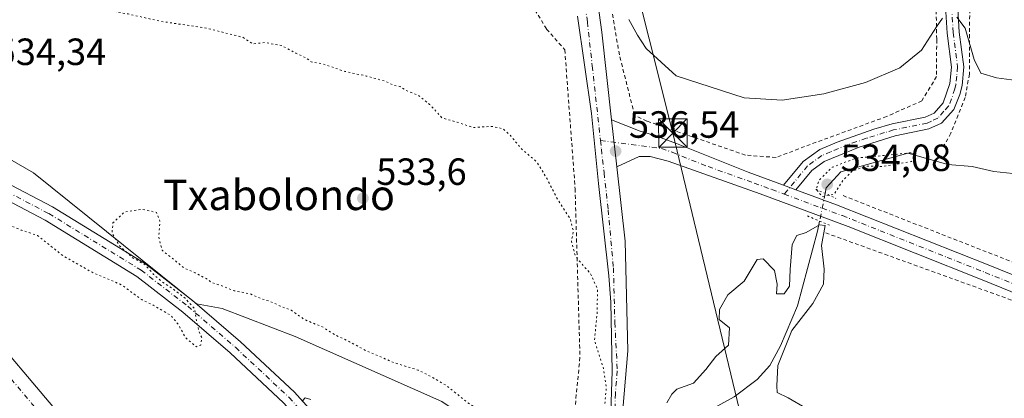
# Model space of a CAD drawing. Units: metres. Extents: x 566314 to 569756, y 4749572 to 4751920.
# Drawn here: x 566832 to 567092, y 4751663 to 4751762 of the extents above; entities that cross this region are included whole.
import ezdxf
from ezdxf.enums import TextEntityAlignment as Align

# ---------------------------------------------------------------- set-up
doc = ezdxf.new("R2010")
doc.units = ezdxf.units.M
doc.header["$MEASUREMENT"] = 0
for name, pattern in [('DGN Style 2', [1.6480167562047852, 0.988810053722871, -0.6592067024819142]), ('DGN Style 4', [2.6384748266838614, 1.318413404963828, -0.6592067024819142, 0.001648016756204785, -0.6592067024819142]), ('DGN Style 5', [1.1536117293433497, 0.4944050268614355, -0.6592067024819142])]:
    doc.linetypes.add(name, pattern=pattern)
for name, color, linetype, lineweight in [('Alambrada', 7, 'DGN Style 2', 0), ('Camino Cxs', 7, 'Continuous', 0), ('Camino eje', 30, 'DGN Style 4', 13), ('Carretera de calzada única Cxs', 7, 'Continuous', 13), ('Carretera de calzada única eje', 7, 'DGN Style 4', 0), ('Corriente natural lineal', 142, 'Continuous', 13), ('Corriente natural lineal oculto', 9, 'DGN Style 4', 13), ('Cultivos leñosos CxS', 92, 'Continuous', 0), ('Curva de nivel normal', 30, 'Continuous', 0), ('Curva de nivel normal depresión', 30, 'DGN Style 5', 0), ('Núcleo urbano CxS', 7, 'Continuous', 0), ('Pista no pavimentada Cxs', 111, 'Continuous', 0), ('Pista no pavimentada eje', 91, 'DGN Style 4', 0), ('Pista pavimentada Cxs', 135, 'Continuous', 0), ('Pista pavimentada eje', 135, 'DGN Style 4', 0), ('Planta de tratamiento de residuos CxS', 135, 'Continuous', 0), ('Prado CxS', 92, 'Continuous', 0), ('Puente lineal', 2, 'DGN Style 5', 0), ('Punto de cota en terreno', 7, 'Continuous', 0), ('Rótulo de punto de cota en terreno', 7, 'Continuous', 0), ('Tendido', 6, 'Continuous', 0), ('Texto cartográfico', 7, 'Continuous', 0), ('Torre de tendido puntual', 7, 'Continuous', 0)]:
    doc.layers.add(name, color=color, linetype=linetype, lineweight=lineweight)
doc.styles.add('Style-Arial', font='txt')

# ---------------------------------------------------------------- blocks, each defined once
blk = doc.blocks.new('*U18')
at = {"layer": 'Prado CxS', "color": 92, "linetype": 'Continuous', "lineweight": 0}
blk.add_polyline3d([(566943.2741, 4751661.637700001, 535.466499999995), (566904.6448999997, 4751678.835700001, 535.1766999999963), (566885.3302999996, 4751686.244000001, 534.9700000000012), (566878.5935000004, 4751687.467300001, 534.9358999999968), (566835.6297000004, 4751722.061000001, 534.3687000000064), (566756.3655000003, 4751767.856699999, 535.0231000000058)], dxfattribs=at)
blk = doc.blocks.new('5PATER')
at = {"layer": 'Cultivos leñosos CxS', "linetype": 'Continuous', "lineweight": 0}
h = blk.add_hatch(color=51, dxfattribs=at)
edge = h.paths.add_edge_path()
edge.add_ellipse((0, 0), major_axis=(-0.1095731443231308, -0.1110710700762829), ratio=0.9994222409660322, start_angle=0, end_angle=360)
blk = doc.blocks.new('*U30')
at = {"layer": 'Carretera de calzada única Cxs', "color": 7, "linetype": 'Continuous', "lineweight": 13}
blk.add_polyline3d([(566827.3000999996, 4751676.2301, 535.7265000000043), (566845.4301000005, 4751654.710100001, 535.5871000000043), (566856.0301000001, 4751641.620100001, 535.516499999998), (566867.1101000002, 4751626.940099999, 535.4833000000071), (566877.4301000005, 4751612.460100001, 535.4064999999973), (566886.0601000004, 4751599.5601, 535.3083999999944), (566897.3601000002, 4751581.640100001, 535.2397999999957), (566912.0100999996, 4751556.220100001, 535.0745000000024), (566926.5800999999, 4751528.700099999, 534.8365000000049), (566936.7846999997, 4751506.321900001, 534.6855000000069), (566939.2980000004, 4751500.810500001, 534.6227999999974), (566939.5900999998, 4751500.170100001, 534.6120999999986), (566953.5301000001, 4751465.800100001, 534.148199999996)], dxfattribs=at)
blk = doc.blocks.new('5TTEND')
at = {"layer": 'Planta de tratamiento de residuos CxS', "color": 7, "linetype": 'Continuous', "lineweight": 0}
for p, q in [((-0.375, 0.3754), (0.375, -0.3746)), ((0.3720000000000001, 0.3784000000000001), (-0.3720000000000001, -0.3776))]:
    blk.add_line(p, q, dxfattribs=at)
at = {"layer": 'Planta de tratamiento de residuos CxS', "color": 7, "linetype": 'Continuous', "lineweight": 0, "flags": 128}
blk.add_lwpolyline([(-0.375, -0.3746), (0.375, -0.3746), (0.375, 0.3754), (-0.375, 0.3754), (-0.3720000000000001, -0.3776)], dxfattribs=at)

msp = doc.modelspace()

# ---------------------------------------------------------------- linework, layer by layer
at = {"layer": 'Alambrada', "color": 7, "linetype": 'DGN Style 2', "lineweight": 0, "extrusion": (0.3686194611489069, 0.911701812200002, 0.1814373128480523), "elevation": 4541271.869043968, "flags": 128}
msp.add_lwpolyline([(1255432.245700437, -837311.1140164033), (1255354.937586981, -837315.5028601834), (1255266.953187765, -837308.013048121)], dxfattribs=at)
at = {"layer": 'Alambrada', "color": 7, "linetype": 'DGN Style 2', "lineweight": 0, "extrusion": (0.3375545370045752, 0.9029771388648813, 0.2658744463746368), "elevation": 4482234.22132314, "flags": 128}
msp.add_lwpolyline([(1132700.193471957, -1235644.831454772), (1132626.151221531, -1235647.788588935), (1132581.765942681, -1235642.575974782)], dxfattribs=at)
at = {"layer": 'Alambrada', "color": 7, "linetype": 'DGN Style 2', "lineweight": 0}
for points in [[(566890.0404000003, 4751891.704100001, 552.9921999999933), (566890.0500999996, 4751891.690099999, 552.9903000000049), (566893.4301000005, 4751886.7601, 552.4655999999959), (566909.0800999999, 4751863.940099999, 549.4573999999993), (566945.7301000003, 4751804.7501, 544.179999999993), (566959.2401000002, 4751779.1501, 541.4415000000008), (566970.9600999998, 4751760.020099999, 538.295100000003), (566975.7600999996, 4751754.5101, 537.7029999999941), (566978.4801000003, 4751717.860099999, 538.1554999999935), (566979.7600999996, 4751673.3101, 537.0733999999939), (566977.8000999996, 4751653.3201, 539.5332999999955)], [(567066.4797, 4751893.448899999, 553.6754999999976), (567066.4801000003, 4751893.440099999, 553.6742999999988), (567066.6300999997, 4751888.470100001, 553.122000000003), (567066.8901000004, 4751880.2601, 552.315300000002), (567069.3201000001, 4751832.020099999, 548.7486000000063), (567073.4401000004, 4751781.380100001, 543.3364000000003), (567073.8701, 4751757.220100001, 539.9337999999989), (567073.8400999998, 4751747.470100001, 538.575800000006), (567069.9600999998, 4751741.0601, 538.0920000000042), (567060.6401000004, 4751736.9101, 538.7262999999948), (567039.0000999998, 4751728.9901, 537.6212999999989), (567031.4801000003, 4751726.100099999, 538.1588999999949), (567023.3901000004, 4751726.7401, 536.7727000000014), (566997.3901000004, 4751735.710100001, 537.4799999999959), (566994.1601, 4751737.300100001, 537.5152999999991), (566990.1501000002, 4751753.220100001, 538.6603999999934), (566979.0900999998, 4751818.9101, 546.5467999999964), (566969.0500999996, 4751866.7401, 551.0962000000001), (566964.6501000002, 4751887.460100001, 553.0513000000064), (566963.6004999997, 4751892.428900001, 553.6686000000045), (566963.5997000001, 4751892.431600001, 553.6689999999944)], [(567074.9694999997, 4751893.5329, 554.2617000000029), (567074.9700999996, 4751893.520099999, 554.2575999999972), (567075.2001, 4751888.5601, 553.4492000000029), (567076.8000999996, 4751854.1801, 550.2470999999932), (567080.0301000001, 4751802.9901, 545.6857000000019), (567082.6001000004, 4751770.1801, 542.077900000004), (567082.5100999996, 4751748.100099999, 539.525999999998), (567081.3901000004, 4751741.940099999, 540.4526000000042), (567077.6300999997, 4751732.5001, 540.9557999999961), (567075.8701, 4751729.390100001, 541.3061000000016)]]:
    msp.add_polyline3d(points, dxfattribs=at)
at = {"layer": 'Camino Cxs', "color": 7, "linetype": 'Continuous', "lineweight": 0, "extrusion": (0.0760962201556831, -0.02818378522326768, 0.9967020816314707), "elevation": -90237.79300549165, "flags": 128}
msp.add_lwpolyline([(4652857.259566399, 1114959.640273171), (4652857.259566399, 1114956.173757674)], dxfattribs=at)
at = {"layer": 'Camino Cxs', "color": 7, "linetype": 'Continuous', "lineweight": 0}
for points in [[(567033.4901000002, 4751718.770099999, 536.2915999999968), (567038.6601, 4751725.0601, 537.1533000000054), (567043.0100999996, 4751728.170100001, 537.6540999999997), (567047.5900999998, 4751730.1801, 537.6592999999993), (567057.3201000001, 4751733.540100001, 538.6655000000028), (567062.1101000002, 4751734.960100001, 538.6475999999967), (567070.8201000001, 4751736.7601, 537.5635000000038), (567073.1901000004, 4751737.840100001, 537.516499999998), (567075.5900999998, 4751740.5001, 537.8034000000043), (567077.3400999998, 4751745.6601, 538.0360999999976), (567077.7600999996, 4751749.9801, 538.5356999999931), (567076.5900999998, 4751758.920100001, 539.7119999999995), (567075.0401, 4751784.360099999, 543.1502000000038), (567073.2600999996, 4751814.0701, 546.3877999999969), (567070.8201000001, 4751843.850099999, 549.2617000000029), (567069.7801000001, 4751875.970100001, 552.0782999999938), (567068.8501000004, 4751893.471999999, 553.9386999999988)], [(567072.1498999996, 4751893.505000001, 554.4021999999968), (567072.1501000002, 4751893.5001, 554.399900000004), (567073.0500999996, 4751876.110099999, 552.0816999999952), (567074.0900999998, 4751844.030099999, 549.091499999995), (567076.5100999996, 4751814.300100001, 545.8258999999962), (567078.3501000004, 4751783.7601, 542.5988999999972), (567079.8400999998, 4751759.2301, 540.1843999999984), (567081.0401, 4751750.030099999, 539.4015000000073), (567080.5701000001, 4751745.120100001, 539.376099999994), (567080.0000999998, 4751742.7501, 539.4272999999957), (567078.4001000002, 4751738.7501, 538.5757000000012), (567075.1601, 4751735.1501, 538.4483999999939), (567071.8400999998, 4751733.630100001, 537.4790999999968), (567062.9200999998, 4751731.790100001, 538.8891000000004), (567053.3800999997, 4751728.8301, 538.7226999999984), (567044.1601, 4751725.0701, 538.0074000000022), (567040.9200999998, 4751722.670100001, 536.9545000000071), (567036.7301000003, 4751717.5701, 536.0102999999945)], [(567078.3501000004, 4751783.7601, 542.5988999999972), (567079.8400999998, 4751759.2301, 540.1843999999984), (567081.0401, 4751750.030099999, 539.4015000000073), (567080.5701000001, 4751745.120100001, 539.376099999994), (567080.0000999998, 4751742.7501, 539.4272999999957), (567078.4001000002, 4751738.7501, 538.5757000000012), (567075.1601, 4751735.1501, 538.4483999999939), (567071.8400999998, 4751733.630100001, 537.4790999999968), (567062.9200999998, 4751731.790100001, 538.8891000000004), (567053.3800999997, 4751728.8301, 538.7226999999984), (567044.1601, 4751725.0701, 538.0074000000022), (567040.9200999998, 4751722.670100001, 536.9545000000071), (567036.7301000003, 4751717.5701, 536.0102999999945), (567033.4901000002, 4751718.770099999, 536.2915999999968), (567038.6601, 4751725.0601, 537.1533000000054), (567043.0100999996, 4751728.170100001, 537.6540999999997), (567047.5900999998, 4751730.1801, 537.6592999999993), (567057.3201000001, 4751733.540100001, 538.6655000000028), (567062.1101000002, 4751734.960100001, 538.6475999999967), (567070.8201000001, 4751736.7601, 537.5635000000038), (567073.1901000004, 4751737.840100001, 537.516499999998), (567075.5900999998, 4751740.5001, 537.8034000000043), (567077.3400999998, 4751745.6601, 538.0360999999976), (567077.7600999996, 4751749.9801, 538.5356999999931), (567076.5900999998, 4751758.920100001, 539.7119999999995), (567075.0401, 4751784.360099999, 543.1502000000038)]]:
    msp.add_polyline3d(points, dxfattribs=at)
at = {"layer": 'Camino eje', "color": 30, "linetype": 'DGN Style 4', "lineweight": 13}
msp.add_polyline3d([(567077.4700999996, 4751771.340100001, 541.3341999999975), (567078.2150999998, 4751759.075099999, 539.7553999999947), (567079.4001000002, 4751750.005100001, 538.9685000000027), (567079.1651, 4751747.550100001, 538.5991999999969), (567078.9550999999, 4751745.390100001, 538.6298999999999), (567078.6700999998, 4751744.2051, 538.528999999995), (567077.7950999998, 4751741.6251, 538.0081000000064), (567076.9951, 4751739.6251, 537.8598000000056), (567075.7950999998, 4751738.295100001, 537.7868000000017), (567074.1750999996, 4751736.495100001, 537.8022000000057), (567072.5151000004, 4751735.735099999, 537.439400000003), (567071.3300999999, 4751735.1951, 537.5053000000044), (567062.5151000004, 4751733.3751, 538.567200000005), (567060.1201, 4751732.665100001, 538.6059999999999), (567055.3501000004, 4751731.1851, 538.6640999999945), (567050.4851000002, 4751729.505100001, 538.0996000000014), (567045.8750999998, 4751727.6251, 537.5405000000028), (567043.5850999998, 4751726.620100001, 537.6855999999971), (567041.4101, 4751725.065099999, 537.3142999999982), (567039.7901, 4751723.8651, 537.0383000000002), (567033.6684999998, 4751716.415899999, 535.7826999999961)], dxfattribs=at)
at = {"layer": 'Carretera de calzada única Cxs', "color": 7, "linetype": 'Continuous', "lineweight": 13}
msp.add_polyline3d([(566752.0492000004, 4751750.884600001, 536.3181999999942), (566803.6300999997, 4751701.3201, 535.8552999999956), (566827.3000999996, 4751676.2301, 535.7265000000043), (566845.4301000005, 4751654.710100001, 535.5871000000043), (566856.0301000001, 4751641.620100001, 535.516499999998), (566867.1101000002, 4751626.940099999, 535.4833000000071), (566877.4301000005, 4751612.460100001, 535.4064999999973), (566886.0601000004, 4751599.5601, 535.3083999999944), (566897.3601000002, 4751581.640100001, 535.2397999999957), (566912.0100999996, 4751556.220100001, 535.0745000000024), (566926.5800999999, 4751528.700099999, 534.8365000000049), (566936.7847999996, 4751506.322000001, 534.6855000000069)], dxfattribs=at)
at = {"layer": 'Carretera de calzada única eje', "color": 7, "linetype": 'DGN Style 4', "lineweight": 0}
msp.add_polyline3d([(566735.8321000002, 4751755.4279, 536.0953000000009), (566752.9901000002, 4751741.7501, 535.9556000000011), (566758.3501000004, 4751737.950099999, 535.9495000000024), (566788.3101000004, 4751710.670100001, 535.7480000000069), (566794.2200999996, 4751705.370100001, 535.7361999999994), (566804.3901000004, 4751695.340100001, 535.6879999999946), (566816.2301000003, 4751682.800100001, 535.6272999999928), (566826.1300999997, 4751671.8301, 535.5553000000073), (566835.1901000004, 4751661.0701, 535.4904999999999), (566843.4801000003, 4751651.190099999, 535.4468000000053), (566848.7901, 4751644.640100001, 535.3905999999988), (566854.2801000001, 4751637.630100001, 535.3657999999997), (566859.8201000001, 4751630.290100001, 535.3231999999989), (566865.0800999999, 4751623.300100001, 535.2951999999932), (566870.2401000002, 4751616.0601, 535.2547999999952), (566876.9901000002, 4751606.3201, 535.2204999999958), (566881.3101000004, 4751599.870100001, 535.1831999999995), (566885.4801000003, 4751593.470100001, 535.1444999999949), (566891.1300999997, 4751584.5101, 535.0978000000032), (566895.7600999996, 4751577.0801, 535.0678000000044), (566903.0800999999, 4751564.370100001, 534.983600000007), (566907.6300999997, 4751556.350099999, 534.9456000000064), (566910.1781000001, 4751551.734099999, 534.8849999999948)], dxfattribs=at)
at = {"layer": 'Corriente natural lineal', "color": 142, "linetype": 'Continuous', "lineweight": 13}
for points in [[(567093.9200999998, 4751721.870100001, 536.4850000000006), (567088.9600999998, 4751722.4001, 535.9930000000022), (567083.2401000002, 4751723.710100001, 536.2017999999953), (567076.8531999998, 4751724.2884, 536.736699999994), (567066.2326999997, 4751727.286, 536.0197999999946), (567048.5395000001, 4751722.2797, 535.6704999999929), (567044.7295000004, 4751718.0463, 535.4106000000029), (567044.4389000004, 4751716.589400001, 535.4370999999956)], [(567042.9894000003, 4751709.323200001, 535.5353000000032), (567042.4501, 4751706.620100001, 535.532600000006), (567037.1601, 4751686.9101, 534.073900000003), (567032.7001, 4751676.360099999, 534.0608000000066), (567029.8800999997, 4751671.1501, 534.1451999999991), (567026.5201000003, 4751667.450099999, 533.5599999999977), (567020.4501, 4751662.9001, 534.0031000000017), (567015.1601, 4751660.030099999, 533.8133999999991)]]:
    msp.add_polyline3d(points, dxfattribs=at)
at = {"layer": 'Corriente natural lineal oculto', "color": 9, "linetype": 'DGN Style 4', "lineweight": 13, "extrusion": (0.00259256352723872, 0.01299626429829774, 0.999912184008499), "elevation": 63760.05347712417, "flags": 128}
msp.add_lwpolyline([(567041.1446407527, 4751289.217067782), (567039.6948910136, 4751281.950254062)], dxfattribs=at)
at = {"layer": 'Curva de nivel normal', "color": 30, "linetype": 'Continuous', "lineweight": 0, "flags": 128}
for points, elevation in [([(567075.4199999999, 4751762.850000001), (567073.79, 4751760.630000001), (567069.8499999996, 4751754.449999999), (567064.1100000005, 4751749.779999999), (567055.1100000005, 4751745.939999999), (567044.0599999996, 4751742.92), (567033.1200000001, 4751741.199999999), (567023.1100000005, 4751741.84), (567005.1500000004, 4751747.689999999), (566997.2599999999, 4751754.92), (566994.9000000004, 4751758.439999999), (566992.6299999999, 4751762.5)], 540), ([(567101.5499999998, 4751745.560000001), (567089.6100000005, 4751747.180000001), (567085.5499999998, 4751748.359999999), (567083.75, 4751752), (567081.3399999999, 4751760.220000001), (567079.2199999997, 4751763.180000001)], 540), ([(567039.5300000003, 4751659.77), (567034.6799999997, 4751662.619999999), (567031.7400000002, 4751664.02), (567031.7100000001, 4751665.789999999), (567031.9800000004, 4751671.189999999), (567035.6500000004, 4751680.380000001), (567041.2100000001, 4751687.560000001), (567044.0499999998, 4751692.619999999), (567044.1900000004, 4751696.58), (567043.4699999997, 4751702.82), (567044.4699999997, 4751708.140000001), (567042.9400000004, 4751708.279999999), (567039.4699999997, 4751706.25), (567036.9299999997, 4751705.529999999), (567035.7800000003, 4751703.140000001), (567035.1900000004, 4751696.539999999), (567035.0599999996, 4751692.119999999), (567033.5999999996, 4751690.08), (567031.6100000005, 4751690.08), (567031.7999999998, 4751692.689999999), (567031.0599999996, 4751696.279999999), (567028.0800000001, 4751699.359999999), (567026.5499999998, 4751699.16), (567023.0499999998, 4751693.460000001), (567018.79, 4751689.789999999), (567016.54, 4751685.99), (567016.5099999999, 4751683.34), (567019.1799999997, 4751681.08), (567018.9199999999, 4751676.51), (567015.6399999997, 4751673.529999999), (567012.9299999997, 4751670.100000001), (567009.6900000004, 4751666.529999999), (567005.3499999996, 4751664.92), (567004.0099999999, 4751663.640000001), (567002.6799999997, 4751661.350000001)], 535), ([(566908.79, 4751662.17), (566907.2599999999, 4751662.640000001), (566906.5700000003, 4751661.859999999)], 535)]:
    msp.add_lwpolyline(points, dxfattribs=dict(at, elevation=elevation))
at = {"layer": 'Curva de nivel normal depresión', "color": 30, "linetype": 'DGN Style 5', "lineweight": 0, "elevation": 535, "flags": 128}
for points in [[(566779.2699999996, 4751770.180000001), (566772.7300000004, 4751766.949999999), (566769.3200000003, 4751766.01), (566766.8399999999, 4751765.449999999), (566767.1200000001, 4751764), (566768.3899999997, 4751762.949999999), (566769.5199999996, 4751761.359999999), (566772.2000000002, 4751759.039999999), (566775.0300000003, 4751757.539999999), (566776.8799999999, 4751755.800000001), (566776.9600000001, 4751753.779999999), (566777.6500000004, 4751751.9), (566779.8700000001, 4751750.710000001), (566781.1200000001, 4751749.619999999), (566782.3799999999, 4751748.9), (566785.0999999996, 4751745.66), (566784.8799999999, 4751743.050000001), (566785.0899999999, 4751740.189999999), (566786.2100000001, 4751738.779999999), (566792.5300000003, 4751733.699999999), (566816.0300000003, 4751717.08), (566825.6699999999, 4751711.369999999), (566829.0800000001, 4751708.289999999), (566832.3700000001, 4751706.930000001), (566836.6399999997, 4751705.5), (566843.3499999996, 4751700.180000001), (566851.0700000003, 4751695.779999999), (566858.7599999999, 4751692.5), (566864.1399999997, 4751688.560000001), (566867.1500000004, 4751687.109999999), (566871.8600000005, 4751684.369999999), (566873.75, 4751682.060000001), (566875.6299999999, 4751678.600000001), (566878.4600000001, 4751676.100000001), (566879.7199999997, 4751676.58), (566879.9800000004, 4751678.51), (566879.2800000003, 4751680.140000001), (566878.5499999998, 4751683.08), (566878.0499999998, 4751686.25), (566875.5599999996, 4751688.949999999), (566872.29, 4751691.51), (566869.4000000004, 4751693.32), (566867.29, 4751695.24), (566865.0499999998, 4751697.75), (566861.4400000004, 4751699.83), (566858.29, 4751702.789999999), (566856.2999999998, 4751706.16), (566856.5599999996, 4751708.82), (566859.5499999998, 4751711.66), (566864.1200000001, 4751712.460000001), (566868.0300000003, 4751711.600000001), (566868.9600000001, 4751709.310000001), (566868.6100000005, 4751705.16), (566869.5300000003, 4751701.59), (566872.8600000005, 4751698.960000001), (566875.4100000003, 4751696.82), (566878.2400000002, 4751695.630000001), (566881.1100000005, 4751694.16), (566882.7000000002, 4751693.02), (566885.2599999999, 4751692.220000001), (566888.5300000003, 4751690.92), (566892.7400000002, 4751690.100000001), (566895.5899999999, 4751688.859999999), (566898.7800000003, 4751687.810000001), (566900.6399999997, 4751686.850000001), (566903.5599999996, 4751685.77), (566907.0800000001, 4751683.289999999), (566912.04, 4751681.25), (566915.0899999999, 4751679.300000001), (566918.9199999999, 4751677.460000001), (566923.4600000001, 4751675), (566930.7100000001, 4751671.92), (566937.04, 4751669.960000001), (566940.9199999999, 4751667.980000001), (566944.5800000001, 4751665.83), (566950.0899999999, 4751661.4), (566955.0899999999, 4751658.050000001), (566959.2599999999, 4751654.359999999), (566967.6399999997, 4751648.720000001), (566973.1100000005, 4751645.869999999), (566977.0899999999, 4751642.619999999), (566979.9699999997, 4751641.09), (566982.0999999996, 4751641.939999999), (566983.4199999999, 4751643.680000001), (566985.0300000003, 4751645.140000001), (566985.8899999997, 4751648.84), (566986.25, 4751659.859999999), (566986.7100000001, 4751665.550000001), (566985.9600000001, 4751670.4), (566983.5999999996, 4751677.789999999), (566984.3200000003, 4751685.460000001), (566984.3600000005, 4751691.350000001), (566982.5700000003, 4751695.359999999), (566978.5700000003, 4751699.970000001), (566977.4900000002, 4751703.930000001), (566978.04, 4751706.59), (566977.1699999999, 4751709.960000001), (566973.8499999996, 4751715.01), (566971.0999999996, 4751720.449999999), (566968.3200000003, 4751724.980000001), (566964.2100000001, 4751728.51), (566961.4000000004, 4751731.91), (566959.4699999997, 4751733.689999999), (566956.6299999999, 4751734.310000001), (566951.5999999996, 4751734.02), (566947.3300000001, 4751735.449999999), (566943.4000000004, 4751736.539999999), (566940.0999999996, 4751740.109999999), (566937.04, 4751742.57), (566933.79, 4751743.82), (566932.29, 4751744.82), (566930.5999999996, 4751745.189999999), (566928.4500000002, 4751746.220000001), (566923.3600000005, 4751747.619999999), (566917.7100000001, 4751748.83), (566911.9000000004, 4751750.810000001), (566908.8600000005, 4751751.32), (566907.5199999996, 4751752.380000001), (566904.7999999998, 4751753.66), (566901.1200000001, 4751755.65), (566896.5899999999, 4751756.449999999), (566893.4600000001, 4751756.119999999), (566890.79, 4751757.84), (566881.2400000002, 4751760.24), (566868.9199999999, 4751762.100000001), (566860.5199999996, 4751764.01), (566850.3600000005, 4751765.76), (566843.3300000001, 4751767.82), (566837.1399999997, 4751768.789999999), (566833.4699999997, 4751768.34), (566830.7000000002, 4751767.359999999), (566826.2999999998, 4751768), (566822.9100000003, 4751767.77), (566819.6500000004, 4751766.99), (566817.1100000005, 4751763.550000001), (566814.4400000004, 4751763.100000001), (566812.5, 4751764.680000001), (566809.9100000003, 4751765.09), (566805.7199999997, 4751765.57), (566802.79, 4751765.630000001), (566800.1900000004, 4751766.189999999), (566798.4400000004, 4751765.560000001), (566797.2999999998, 4751764.289999999), (566795.9800000004, 4751764.9), (566793.2199999997, 4751766), (566790.0099999999, 4751766.17), (566787.3300000001, 4751765.5), (566785, 4751765.75), (566782.6699999999, 4751767.34), (566779.2699999996, 4751770.180000001)], [(567066.9800000004, 4751727.369999999), (567062.6200000001, 4751726.880000001), (567052.5599999996, 4751725.939999999), (567046.3099999996, 4751723.52), (567042.8399999999, 4751720.109999999), (567042.0999999996, 4751717.699999999), (567043.6500000004, 4751715.789999999), (567046.9000000004, 4751716.449999999), (567049.2300000004, 4751720.17), (567051.5599999996, 4751722.470000001), (567055.2300000004, 4751723.859999999), (567059.5599999996, 4751723.689999999), (567067.2300000004, 4751725.050000001), (567068.3600000005, 4751726.91), (567066.9800000004, 4751727.369999999)]]:
    msp.add_lwpolyline(points, dxfattribs=at)
at = {"layer": 'Núcleo urbano CxS', "color": 7, "linetype": 'Continuous', "lineweight": 0}
for points in [[(566534.3143999996, 4751888.1865, 539.2544000000053), (566538.7399000004, 4751885.8939, 539.2814000000071), (566543.0225000001, 4751883.6757, 539.0446999999986), (566619.8299000004, 4751863.442299999, 540.2747999999992), (566756.3655000003, 4751767.856699999, 535.0231000000058), (566835.6297000004, 4751722.061000001, 534.3687000000064), (566878.5935000004, 4751687.467300001, 534.9358999999968), (566885.3302999996, 4751686.244000001, 534.9700000000012), (566904.6448999997, 4751678.835700001, 535.1766999999963), (566943.2741, 4751661.637700001, 535.466499999995), (566950.5787000004, 4751656.767999999, 535.5237999999954), (566957.5617000004, 4751652.112700001, 535.4070999999967), (566973.4367000004, 4751635.973099999, 536.3102000000072), (566981.1607999997, 4751611.621400001, 535.8004999999976)], [(566756.3655000003, 4751767.856699999, 535.0231000000058), (566835.6297000004, 4751722.061000001, 534.3687000000064), (566878.5935000004, 4751687.467300001, 534.9358999999968), (566885.3302999996, 4751686.244000001, 534.9700000000012), (566904.6448999997, 4751678.835700001, 535.1766999999963), (566943.2741, 4751661.637700001, 535.466499999995), (566950.5787000004, 4751656.767999999, 535.5237999999954), (566957.5617000004, 4751652.112700001, 535.4070999999967), (566973.4367000004, 4751635.973099999, 536.3102000000072), (566981.1607999997, 4751611.621400001, 535.8004999999976), (566976.8614999996, 4751589.431100001, 535.122000000003), (566973.5277000006, 4751573.476700001, 534.7238000000071), (566967.8920999998, 4751552.839299999, 534.3427999999985), (566963.6853, 4751542.123500001, 534.1983999999939), (566957.9703000002, 4751533.154300001, 534.1607999999978), (566957.0893000001, 4751531.999500001, 534.2400999999954), (566989.0297999998, 4751494.793400001, 530.1353999999993)]]:
    msp.add_polyline3d(points, dxfattribs=at)
at = {"layer": 'Pista no pavimentada Cxs', "color": 111, "linetype": 'Continuous', "lineweight": 0, "extrusion": (0.003783288878071072, -0.03415926045428236, 0.9994092413273362), "elevation": -159634.2642286284, "flags": 128}
msp.add_lwpolyline([(1086619.606276353, 4657695.710889494), (1086619.606276352, 4657708.254487352)], dxfattribs=at)
at = {"layer": 'Pista no pavimentada Cxs', "color": 111, "linetype": 'Continuous', "lineweight": 0, "extrusion": (0.0760962201556831, -0.02818378522326768, 0.9967020816314707), "elevation": -90237.79300549165, "flags": 128}
msp.add_lwpolyline([(4652857.259566399, 1114959.640273171), (4652857.259566399, 1114956.173757674)], dxfattribs=at)
at = {"layer": 'Pista no pavimentada Cxs', "color": 111, "linetype": 'Continuous', "lineweight": 0}
for points in [[(567140.7801000001, 4751671.460100001, 538.4480999999942), (567085.8601000002, 4751693.7501, 537.809699999998), (567050.5500999996, 4751707.840100001, 537.7783999999956), (567027.3201000001, 4751716.4801, 535.5053999999947), (567003.0000999998, 4751725.1501, 536.0323000000062), (566998.3201000001, 4751726.350099999, 536.0678000000044), (566995.4001000002, 4751726.350099999, 536.1659999999974), (566989.4600999998, 4751723.610099999, 536.3320999999996), (566988.0800999999, 4751736.0701, 536.7632000000012), (566995.6001000004, 4751733.0701, 536.9210000000021), (566999.4801000003, 4751731.870100001, 537.186799999996), (567005.2401000002, 4751729.790100001, 536.9337999999989), (567024.0900999998, 4751722.2301, 536.0351999999984), (567033.4901000002, 4751718.770099999, 536.2915999999968), (567036.7301000003, 4751717.5701, 536.0102999999945), (567047.4200999998, 4751713.640100001, 539.8763999999937), (567087.4600999998, 4751697.720100001, 538.2788), (567145.3901000004, 4751674.210100001, 538.9502999999969)], [(566988.0800999999, 4751736.0701, 536.7632000000012), (566995.6001000004, 4751733.0701, 536.9210000000021), (566999.4801000003, 4751731.870100001, 537.186799999996), (567005.2401000002, 4751729.790100001, 536.9337999999989), (567024.0900999998, 4751722.2301, 536.0351999999984), (567033.4901000002, 4751718.770099999, 536.2915999999968)], [(567140.7801000001, 4751671.460100001, 538.4480999999942), (567085.8601000002, 4751693.7501, 537.809699999998), (567050.5500999996, 4751707.840100001, 537.7783999999956), (567027.3201000001, 4751716.4801, 535.5053999999947), (567003.0000999998, 4751725.1501, 536.0323000000062), (566998.3201000001, 4751726.350099999, 536.0678000000044), (566995.4001000002, 4751726.350099999, 536.1659999999974), (566989.4600999998, 4751723.610099999, 536.3320999999996)], [(567036.7301000003, 4751717.5701, 536.0102999999945), (567047.4200999998, 4751713.640100001, 539.8763999999937), (567087.4600999998, 4751697.720100001, 538.2788), (567145.3901000004, 4751674.210100001, 538.9502999999969), (567173.0601000004, 4751662.720100001, 542.2587000000058), (567214.6700999998, 4751645.9001, 544.150999999998), (567223.8400999998, 4751642.200099999, 544.1420000000071), (567225.7801000001, 4751641.5101, 544.292300000001), (567235.2988999998, 4751638.4187, 544.1952000000019), (567236.8865, 4751638.577500001, 544.2495999999956)]]:
    msp.add_polyline3d(points, dxfattribs=at)
at = {"layer": 'Pista no pavimentada eje', "color": 91, "linetype": 'DGN Style 4', "lineweight": 0}
for points in [[(566985.1667, 4751730.6095, 536.9348999999929), (567001.2401000002, 4751728.5101, 536.5), (567004.1201, 4751727.470100001, 536.2335000000021), (567013.5450999998, 4751723.690099999, 535.7483000000066), (567025.7050999999, 4751719.3551, 535.8107000000019), (567030.4051000001, 4751717.6251, 535.5923999999941), (567033.6684999998, 4751716.415899999, 535.7826999999961)], [(567033.6684999998, 4751716.415899999, 535.7826999999961), (567043.6401000004, 4751712.7051, 537.4135999999999), (567048.9851000002, 4751710.7401, 539.008600000001), (567058.9951, 4751706.7601, 538.108699999997), (567076.6501000002, 4751699.715100001, 537.4704999999958), (567086.6601, 4751695.735099999, 537.9799000000058), (567143.0850999998, 4751672.835100001, 538.619200000001), (567158.4101, 4751666.4801, 540.8606), (567172.2451, 4751660.735099999, 543.4918999999937), (567213.8651000002, 4751643.9101, 543.9575999999943), (567218.4501, 4751642.0601, 543.9358000000066), (567223.0800999999, 4751640.1951, 544.1998000000021), (567224.0500999996, 4751639.850099999, 544.2198999999965), (567228.6300999997, 4751638.210100001, 544.040399999998), (567242.1253000004, 4751633.9737, 544.092499999999)]]:
    msp.add_polyline3d(points, dxfattribs=at)
at = {"layer": 'Pista pavimentada Cxs', "color": 135, "linetype": 'Continuous', "lineweight": 0, "extrusion": (0.003783288878071072, -0.03415926045428236, 0.9994092413273362), "elevation": -159634.2642286284, "flags": 128}
msp.add_lwpolyline([(1086619.606276353, 4657695.710889494), (1086619.606276352, 4657708.254487352)], dxfattribs=at)
at = {"layer": 'Pista pavimentada Cxs', "color": 135, "linetype": 'Continuous', "lineweight": 0}
for points in [[(566959.9789000005, 4751892.3958, 553.4033000000054), (566959.9801000003, 4751892.390100001, 553.4026000000014), (566967.1300999997, 4751860.5101, 550.0081000000064), (566973.1201, 4751832.3201, 546.4511999999959), (566978.7200999996, 4751803.050100001, 543.3046999999933), (566982.9301000005, 4751778.4001, 540.0804999999964), (566985.5000999998, 4751759.210100001, 538.3015000000014), (566988.0800999999, 4751736.0701, 536.7632000000012)], [(566982.9301000005, 4751778.4001, 540.0804999999964), (566985.5000999998, 4751759.210100001, 538.3015000000014), (566988.0800999999, 4751736.0701, 536.7632000000012), (566989.4600999998, 4751723.610099999, 536.3320999999996), (566991.6401000004, 4751704.030099999, 536.9815999999992), (566992.4001000002, 4751675.0801, 536.1159000000043), (566988.3201000001, 4751627.5601, 538.2514999999985)], [(566740.4210000001, 4751761.550799999, 536.4936000000016), (566761.5405000001, 4751753.457900001, 537.5320999999967), (566775.3885000005, 4751748.7061, 536.692200000005), (566790.7509000005, 4751739.755899999, 536.2630000000064), (566815.0526999999, 4751726.416300001, 537.4980999999971), (566840.6283, 4751713.032099999, 535.2535000000062), (566865.1206999999, 4751697.990700001, 535.8123999999953), (566877.5515000002, 4751688.366699999, 535.6946999999927), (566890.1895000003, 4751677.4583, 534.9749000000012), (566904.4380999999, 4751664.1417, 535.110400000005), (566911.3651000002, 4751656.4155, 535.0902999999962), (566918.2071000002, 4751649.036900001, 534.9802000000054), (566930.5351, 4751630.6787, 535.2936999999947), (566941.1209000006, 4751609.641100001, 534.9709000000003), (566946.8657000001, 4751590.536900001, 534.7302000000054), (566952.3245000001, 4751570.9649, 534.6199999999953), (566954.8630999997, 4751555.4661, 535.6137000000017), (566956.7287, 4751539.609099999, 534.4602000000014), (566957.0893000001, 4751531.999500001, 534.3169000000053)], [(566957.0893000001, 4751531.999500001, 534.3169000000053), (566957.9703000002, 4751533.154300001, 534.2970999999961), (566963.6853, 4751542.123500001, 534.4755000000005), (566967.8920999998, 4751552.839299999, 534.4450999999972), (566973.5277000006, 4751573.476700001, 535.3396999999968), (566976.8614999996, 4751589.431100001, 535.1772999999957), (566981.7827000003, 4751614.831300001, 535.8993999999948), (566984.7197000004, 4751632.0557, 536.568299999999), (566986.3071, 4751642.533100001, 537.266300000003), (566987.8152999999, 4751656.1063, 539.1763000000064), (566988.2121000001, 4751669.679500001, 536.6919999999955), (566987.8947000002, 4751687.8563, 537.1199999999953), (566987.3391000004, 4751694.841499999, 536.622199999998), (566984.6403000001, 4751719.2095, 537.1808000000019), (566982.8147, 4751737.7039, 537.2636999999959), (566979.1157999998, 4751763.439300001, 538.2822000000015)], [(566987.8152999999, 4751656.1063, 539.1763000000064), (566988.2121000001, 4751669.679500001, 536.6919999999955), (566987.8947000002, 4751687.8563, 537.1199999999953), (566987.3391000004, 4751694.841499999, 536.622199999998), (566984.6403000001, 4751719.2095, 537.1808000000019), (566982.8147, 4751737.7039, 537.2636999999959), (566979.1157999998, 4751763.439300001, 538.2822000000015)], [(566953.3190000001, 4751527.0573, 534.7866000000067), (566952.7396999998, 4751539.280300001, 534.2228000000032), (566950.9011000004, 4751554.9089, 534.3252999999969), (566948.4124999996, 4751570.101700001, 534.3426000000036), (566943.0235000001, 4751589.4235, 534.5065999999933), (566937.3909, 4751608.154899999, 534.5445000000036), (566927.0746999999, 4751628.6569, 535.0016999999935), (566915.0610999997, 4751646.546900001, 534.8494999999966), (566908.4093000004, 4751653.7203, 534.8594000000012), (566901.5777000003, 4751661.3399, 535.178700000004), (566887.5160999997, 4751674.481899999, 535.1753000000026), (566875.0185000002, 4751685.269099999, 535.0314000000071), (566862.8431000002, 4751694.6953, 535.1441999999952), (566838.6520999996, 4751709.551700001, 535.7589000000007), (566813.1628999999, 4751722.890699999, 534.8421999999991), (566788.7812999999, 4751736.2739, 535.3114999999962), (566773.7163000006, 4751745.050899999, 536.126900000003), (566760.5768999998, 4751749.559699999, 536.497199999998), (566752.0492000004, 4751750.884600001, 536.3181999999942)], [(566815.0526999999, 4751726.416300001, 537.4980999999971), (566840.6283, 4751713.032099999, 535.2535000000062), (566865.1206999999, 4751697.990700001, 535.8123999999953), (566877.5515000002, 4751688.366699999, 535.6946999999927), (566890.1895000003, 4751677.4583, 534.9749000000012), (566904.4380999999, 4751664.1417, 535.110400000005), (566911.3651000002, 4751656.4155, 535.0902999999962)], [(566901.5777000003, 4751661.3399, 535.178700000004), (566887.5160999997, 4751674.481899999, 535.1753000000026), (566875.0185000002, 4751685.269099999, 535.0314000000071), (566862.8431000002, 4751694.6953, 535.1441999999952), (566838.6520999996, 4751709.551700001, 535.7589000000007), (566813.1628999999, 4751722.890699999, 534.8421999999991)], [(566989.4600999998, 4751723.610099999, 536.3320999999996), (566991.6401000004, 4751704.030099999, 536.9815999999992), (566992.4001000002, 4751675.0801, 536.1159000000043), (566988.3201000001, 4751627.5601, 538.2514999999985), (566986.3601000002, 4751614.120100001, 536.7114000000003), (566981.4001000002, 4751589.640100001, 536.6361999999936), (566974.2001, 4751561.4801, 536.4293000000034), (566967.8400999998, 4751541.2401, 534.5868999999948), (566963.6801000005, 4751533.4001, 534.9271000000008), (566955.9858999997, 4751522.8355, 535.1793000000034), (566945.4288999997, 4751508.2305, 534.8824000000022), (566941.6189000001, 4751503.785300001, 534.7581999999966), (566939.2980000004, 4751500.8106, 534.6227999999974)]]:
    msp.add_polyline3d(points, dxfattribs=at)
at = {"layer": 'Pista pavimentada eje', "color": 135, "linetype": 'DGN Style 4', "lineweight": 0}
for points in [[(566980.8065, 4751768.626499999, 538.5843000000023), (566981.7100999998, 4751761.880100001, 538.0645999999979), (566983.0000999998, 4751750.3101, 537.4063000000025), (566985.1667, 4751730.6095, 536.9348999999929)], [(566735.8321000002, 4751755.4279, 536.0953000000009), (566761.0586999999, 4751751.5087, 536.7657999999938), (566774.5525000002, 4751746.878500001, 536.299199999994), (566789.7660999997, 4751738.014900001, 535.3558000000048), (566814.1076999997, 4751724.6535, 535.9722000000038), (566839.6401000004, 4751711.2919, 535.2207000000053), (566863.9819, 4751696.342900001, 535.3818000000028), (566876.2849000003, 4751686.8179, 534.9631999999983), (566888.8526999997, 4751675.970100001, 535.0170000000071), (566903.0078999996, 4751662.740900001, 534.8882000000012), (566909.8870999999, 4751655.0679, 534.9293999999937), (566916.6341000004, 4751647.7919, 534.804999999993), (566928.8049, 4751629.6679, 535.1015000000043), (566939.2559000002, 4751608.8981, 534.7409000000043), (566944.9445000002, 4751589.9803, 534.5991999999969), (566950.3685, 4751570.533299999, 534.5077000000019), (566952.8821, 4751555.1875, 534.6342000000004), (566954.7341, 4751539.444700001, 534.3344999999972), (566955.3875000002, 4751525.657299999, 534.8640000000014)], [(566985.1667, 4751730.6095, 536.9348999999929), (566985.4250999996, 4751728.2601, 536.9333000000044), (566986.1151000002, 4751722.030099999, 536.8874000000069), (566987.2050999999, 4751712.2401, 536.4863000000041), (566988.5800999999, 4751696.9901, 536.3944000000047), (566988.9600999998, 4751682.515100001, 536.8625999999931), (566989.6101000002, 4751669.7401, 536.4768999999942), (566989.1001000004, 4751663.800100001, 537.135500000004), (566989.0551000005, 4751658.795100001, 538.8359999999957), (566988.8201000001, 4751655.0801, 539.6285000000062), (566987.2901, 4751637.2601, 536.5359999999928), (566985.1347000003, 4751623.2053, 536.2180999999982), (566983.2827000003, 4751610.637499999, 536.1987999999983), (566980.9013, 4751598.466700001, 535.8975999999967), (566976.1788999997, 4751578.5317, 536.5755999999965), (566974.2867000002, 4751568.171900001, 535.8644000000058), (566970.7149, 4751556.3979, 535.0166000000027), (566965.6879000004, 4751542.110300001, 534.4744000000064), (566962.9096999997, 4751537.215500001, 534.3730999999971), (566958.1470999997, 4751529.410300001, 534.5209999999934), (566955.3875000002, 4751525.657299999, 534.8640000000014)]]:
    msp.add_polyline3d(points, dxfattribs=at)
at = {"layer": 'Prado CxS', "color": 92, "linetype": 'Continuous', "lineweight": 0}
msp.add_polyline3d([(566534.3143999996, 4751888.1865, 539.2544000000053), (566538.7399000004, 4751885.8939, 539.2814000000071), (566543.0225000001, 4751883.6757, 539.0446999999986), (566619.8299000004, 4751863.442299999, 540.2747999999992), (566756.3655000003, 4751767.856699999, 535.0231000000058), (566835.6297000004, 4751722.061000001, 534.3687000000064), (566878.5935000004, 4751687.467300001, 534.9358999999968), (566885.3302999996, 4751686.244000001, 534.9700000000012), (566904.6448999997, 4751678.835700001, 535.1766999999963), (566943.2741, 4751661.637700001, 535.466499999995), (566950.5787000004, 4751656.767999999, 535.5237999999954), (566957.5617000004, 4751652.112700001, 535.4070999999967), (566973.4367000004, 4751635.973099999, 536.3102000000072), (566981.1607999997, 4751611.621400001, 535.8004999999976)], dxfattribs=at)
at = {"layer": 'Puente lineal', "color": 2, "linetype": 'DGN Style 5', "lineweight": 0, "extrusion": (-0.4343534625630208, -0.898972854208085, 0.05643471410828328), "elevation": -4517931.481746773, "flags": 128}
msp.add_lwpolyline([(-1556650.558296815, 255914.5102459201), (-1556645.171490414, 255916.9409197054), (-1556644.719664307, 255917.0701256219)], dxfattribs=at)
at = {"layer": 'Puente lineal', "color": 2, "linetype": 'DGN Style 5', "lineweight": 0, "extrusion": (-0.3909740562942016, -0.9203371267215991, 0.0109023154737862), "elevation": -4594867.729996809, "flags": 128}
msp.add_lwpolyline([(-1336007.212345438, 50634.90078654464), (-1336003.254689408, 50636.63808979607), (-1336000.843882094, 50636.89910530874)], dxfattribs=at)
at = {"layer": 'Tendido', "color": 6, "linetype": 'Continuous', "lineweight": 0}
msp.add_polyline3d([(567065.3306999998, 4751482.036800001, 533.8600000000006), (567037.6918000003, 4751593.4878, 534.227899999998), (567004.2483999999, 4751732.553099999, 537.8457000000053), (566973.1333999997, 4751856.801700001, 552.9845999999961), (566964.2134999996, 4751892.4376, 553.7035999999935)], dxfattribs=at)

# ---------------------------------------------------------------- block references
at = {"layer": 'Carretera de calzada única Cxs', "color": 7, "linetype": 'Continuous', "lineweight": 13}
msp.add_blockref('*U30', (0, 0), dxfattribs=at)
at = {"layer": 'Prado CxS', "color": 92, "linetype": 'Continuous', "lineweight": 0}
msp.add_blockref('*U18', (0, 0), dxfattribs=at)
at = {"layer": 'Punto de cota en terreno', "color": 7, "linetype": 'Continuous', "lineweight": 0, "xscale": 10, "yscale": 10, "zscale": 10}
for p in [(566989.1600000003, 4751727.779999999, 536.5399999999936), (567045, 4751719, 534.0800000000017), (566922.4900000002, 4751715.33, 533.6000000000058)]:
    msp.add_blockref('5PATER', p, dxfattribs=at)
at = {"layer": 'Torre de tendido puntual', "color": 7, "linetype": 'Continuous', "lineweight": 0, "xscale": 10, "yscale": 10, "zscale": 10}
msp.add_blockref('5TTEND', (567004.2483999999, 4751732.553099999, 537.8457000000053), dxfattribs=at)

# ---------------------------------------------------------------- texts
at = {"layer": 'Rótulo de punto de cota en terreno', "color": 7, "linetype": 'Continuous', "lineweight": 0, "style": 'Style-Arial'}
for s, p in [('534,34', (566825.6178000001, 4751750.5178)), ('536,54', (566992.6878000004, 4751731.307800001)), ('534,08', (567048.5278000003, 4751722.527799999)), ('533,6', (566926.0177999996, 4751718.857799999))]:
    msp.add_text(s, height=7.000000000000002, dxfattribs=at).set_placement(p)
at = {"layer": 'Texto cartográfico', "color": 7, "linetype": 'Continuous', "lineweight": 0, "style": 'Style-Arial'}
msp.add_text('Txabolondo', height=8, dxfattribs=at).set_placement((566900.3497707315, 4751716.210150001), align=Align.MIDDLE_CENTER)

doc.saveas('drawing.dxf')
